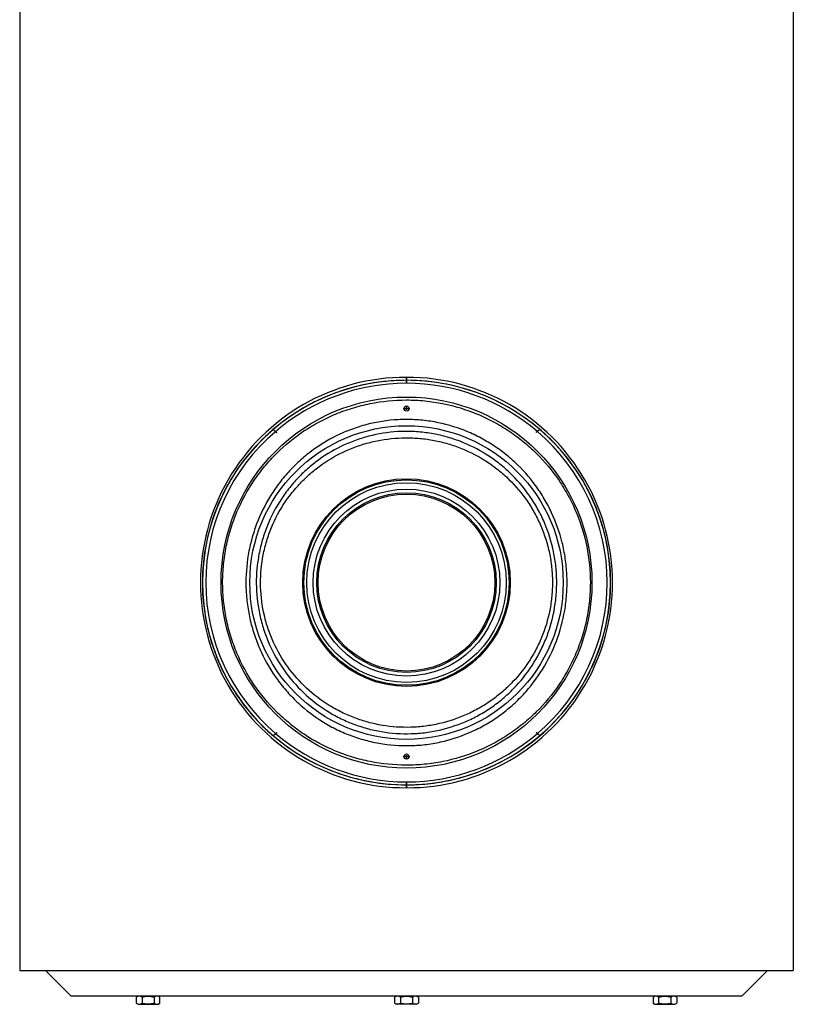
# Model space of a CAD drawing. Units: millimetres. Extents: x 1 to 419, y 4 to 299.
# Drawn here: x 170 to 230, y 122 to 199 of the extents above; entities that cross this region are included whole.
import ezdxf

# ---------------------------------------------------------------- set-up
doc = ezdxf.new("R2010")
doc.units = ezdxf.units.MM
for name, color, linetype in [('200015364-001', 7, 'Continuous'), ('200021189-001', 7, 'Continuous'), ('200021195-001', 7, 'Continuous'), ('300026735-001', 7, 'Continuous'), ('300026872-001', 7, 'Continuous'), ('95610722_VIS_H_M', 7, 'Continuous'), ('INTERFÉRENCE_20', 7, 'Continuous')]:
    doc.layers.add(name, color=color, linetype=linetype)

msp = doc.modelspace()

# ---------------------------------------------------------------- linework, layer by layer
at = {"layer": '200015364-001', "color": 7, "linetype": 'Continuous'}
msp.add_line((203.633, 122.633), (196.633, 122.633), dxfattribs=at)
at = {"layer": '200021189-001', "color": 7, "linetype": 'Continuous'}
for p, q in [((171.988, 124.633), (173.988, 122.633)), ((226.278, 122.633), (228.278, 124.633)), ((196.633, 122.633), (173.988, 122.633)), ((226.278, 122.633), (203.633, 122.633))]:
    msp.add_line(p, q, dxfattribs=at)
at = {"layer": '200021195-001', "color": 7, "linetype": 'Continuous'}
for p, q in [((169.988, 259.883), (169.988, 124.633)), ((230.278, 259.883), (230.278, 124.633)), ((169.988, 124.633), (230.278, 124.633))]:
    msp.add_line(p, q, dxfattribs=at)
for centre, start, end in [((200.133, 168.385), 205.97887, 325.51889), ((200.133, 141.285), 36.6133, 147.98943), ((200.133, 141.285), 263.41586, 270)]:
    msp.add_arc(centre, 0.05, start, end, dxfattribs=at)
at = {"layer": '300026735-001', "color": 7, "linetype": 'Continuous'}
for centre, radius in [((200.133, 154.835), 14.45), ((200.133, 168.385), 0.2), ((200.133, 154.835), 12.211), ((200.133, 154.835), 8.088), ((200.133, 154.835), 8), ((200.134, 154.835), 7.778), ((200.133, 154.835), 7.277), ((200.133, 154.835), 7), ((200.133, 154.835), 6.89), ((200.133, 141.285), 0.2)]:
    msp.add_circle(centre, radius, dxfattribs=at)
for points, knots in [([(200.133, 169.055), (199.176, 169.055), (198.233, 168.96), (196.838, 168.681), (196.375, 168.565), (195.475, 168.29), (195.035, 168.132), (194.175, 167.775), (193.754, 167.576), (192.933, 167.137), (192.53, 166.896), (191.373, 166.124), (190.662, 165.543), (189.682, 164.572), (189.369, 164.23), (188.778, 163.518), (188.502, 163.149), (187.729, 162.009), (187.287, 161.2), (186.741, 159.908), (186.578, 159.463), (186.301, 158.568), (186.185, 158.116), (185.998, 157.199), (185.927, 156.735), (185.831, 155.797), (185.806, 155.319), (185.806, 153.887), (185.901, 152.949), (186.182, 151.565), (186.299, 151.107), (186.579, 150.204), (186.74, 149.764), (187.283, 148.477), (187.726, 147.663), (188.771, 146.123), (189.359, 145.418), (190.336, 144.449), (190.678, 144.141), (191.396, 143.556), (191.771, 143.279), (192.926, 142.51), (193.741, 142.075), (195.032, 141.538), (195.475, 141.379), (196.382, 141.103), (196.839, 140.988), (198.222, 140.711), (199.159, 140.616), (200.587, 140.614), (201.067, 140.637), (202.019, 140.73), (202.49, 140.8), (203.877, 141.077), (204.772, 141.348), (206.072, 141.885), (206.5, 142.087), (207.322, 142.525), (207.719, 142.763), (208.488, 143.273), (208.859, 143.546), (209.574, 144.129), (209.92, 144.439), (210.907, 145.415), (211.493, 146.12), (212.268, 147.261), (212.51, 147.656), (212.956, 148.475), (213.16, 148.897), (213.704, 150.182), (213.982, 151.07), (214.266, 152.454), (214.339, 152.927), (214.436, 153.875), (214.46, 154.347), (214.461, 155.763), (214.368, 156.704), (213.99, 158.572), (213.712, 159.466), (213.168, 160.754), (212.966, 161.175), (212.519, 161.997), (212.278, 162.393), (211.501, 163.538), (210.915, 164.245), (209.927, 165.224), (209.582, 165.534), (208.867, 166.116), (208.497, 166.389), (207.731, 166.899), (207.334, 167.136), (206.514, 167.575), (206.088, 167.777), (204.785, 168.317), (203.89, 168.589), (202.508, 168.866), (202.041, 168.936), (201.093, 169.031), (200.612, 169.055), (200.133, 169.055)], [0, 0, 0, 0, 0.03125, 0.03125, 0.046875, 0.046875, 0.0625, 0.0625, 0.078125, 0.078125, 0.09375, 0.09375, 0.125, 0.125, 0.140625, 0.140625, 0.15625, 0.15625, 0.1875, 0.1875, 0.203125, 0.203125, 0.21875, 0.21875, 0.234375, 0.234375, 0.25, 0.25, 0.28125, 0.28125, 0.296875, 0.296875, 0.3125, 0.3125, 0.34375, 0.34375, 0.375, 0.375, 0.390625, 0.390625, 0.40625, 0.40625, 0.4375, 0.4375, 0.453125, 0.453125, 0.46875, 0.46875, 0.5, 0.5, 0.515625, 0.515625, 0.53125, 0.53125, 0.5625, 0.5625, 0.578125, 0.578125, 0.59375, 0.59375, 0.609375, 0.609375, 0.625, 0.625, 0.65625, 0.65625, 0.671875, 0.671875, 0.6875, 0.6875, 0.71875, 0.71875, 0.734375, 0.734375, 0.75, 0.75, 0.78125, 0.78125, 0.8125, 0.8125, 0.828125, 0.828125, 0.84375, 0.84375, 0.875, 0.875, 0.890625, 0.890625, 0.90625, 0.90625, 0.921875, 0.921875, 0.9375, 0.9375, 0.96875, 0.96875, 0.984375, 0.984375, 1, 1, 1, 1]), ([(198.284, 142.274), (197.868, 142.337), (197.458, 142.421), (196.655, 142.628), (196.261, 142.751), (195.489, 143.034), (195.111, 143.195), (194.37, 143.554), (194.004, 143.754), (192.95, 144.402), (192.302, 144.895), (191.406, 145.724), (191.12, 146.016), (190.574, 146.63), (190.315, 146.95), (189.593, 147.941), (189.177, 148.644), (188.652, 149.767), (188.494, 150.154), (188.218, 150.934), (188.099, 151.33), (187.9, 152.132), (187.819, 152.54), (187.697, 153.365), (187.656, 153.786), (187.594, 155.038), (187.634, 155.867), (187.814, 157.099), (187.894, 157.51), (188.094, 158.322), (188.213, 158.719), (188.623, 159.884), (188.967, 160.625), (189.591, 161.688), (189.818, 162.035), (190.299, 162.698), (190.554, 163.016), (191.093, 163.624), (191.376, 163.916), (191.973, 164.471), (192.288, 164.737), (193.27, 165.486), (193.966, 165.916), (195.074, 166.458), (195.453, 166.621), (196.236, 166.91), (196.633, 167.035), (197.836, 167.347), (198.655, 167.474), (199.911, 167.54), (200.335, 167.54), (201.173, 167.498), (201.588, 167.456), (202.816, 167.268), (203.615, 167.062), (204.786, 166.632), (205.17, 166.468), (205.909, 166.108), (206.268, 165.911), (206.963, 165.484), (207.299, 165.254), (207.95, 164.76), (208.266, 164.495), (209.17, 163.658), (209.71, 163.05), (210.431, 162.062), (210.656, 161.72), (211.076, 161.008), (211.268, 160.643), (211.79, 159.526), (212.066, 158.749), (212.368, 157.534), (212.449, 157.122), (212.57, 156.3), (212.61, 155.887), (212.651, 155.058), (212.652, 154.642), (212.613, 153.807), (212.572, 153.387), (212.391, 152.15), (212.194, 151.35), (211.649, 149.797), (211.296, 149.038), (210.468, 147.628), (209.991, 146.97), (209.18, 146.051), (208.891, 145.755), (208.292, 145.197), (207.981, 144.934), (207.333, 144.439), (206.997, 144.208), (206.3, 143.776), (205.937, 143.575), (204.821, 143.03), (204.048, 142.743), (202.846, 142.429), (202.437, 142.344), (201.607, 142.216), (201.192, 142.173), (199.946, 142.108), (199.116, 142.148), (198.284, 142.274)], [0, 0, 0, 0, 0.015625, 0.015625, 0.03125, 0.03125, 0.046875, 0.046875, 0.0625, 0.0625, 0.09375, 0.09375, 0.109375, 0.109375, 0.125, 0.125, 0.15625, 0.15625, 0.171875, 0.171875, 0.1875, 0.1875, 0.203125, 0.203125, 0.21875, 0.21875, 0.25, 0.25, 0.265625, 0.265625, 0.28125, 0.28125, 0.3125, 0.3125, 0.328125, 0.328125, 0.34375, 0.34375, 0.359375, 0.359375, 0.375, 0.375, 0.40625, 0.40625, 0.421875, 0.421875, 0.4375, 0.4375, 0.46875, 0.46875, 0.484375, 0.484375, 0.5, 0.5, 0.53125, 0.53125, 0.546875, 0.546875, 0.5625, 0.5625, 0.578125, 0.578125, 0.59375, 0.59375, 0.625, 0.625, 0.640625, 0.640625, 0.65625, 0.65625, 0.6875, 0.6875, 0.703125, 0.703125, 0.71875, 0.71875, 0.734375, 0.734375, 0.75, 0.75, 0.78125, 0.78125, 0.8125, 0.8125, 0.84375, 0.84375, 0.859375, 0.859375, 0.875, 0.875, 0.890625, 0.890625, 0.90625, 0.90625, 0.9375, 0.9375, 0.953125, 0.953125, 0.96875, 0.96875, 1, 1, 1, 1]), ([(198.193, 143.226), (197.809, 143.29), (197.428, 143.375), (196.683, 143.579), (196.318, 143.698), (195.603, 143.972), (195.253, 144.127), (194.566, 144.471), (194.229, 144.661), (193.254, 145.277), (192.654, 145.745), (191.548, 146.794), (191.04, 147.38), (190.159, 148.624), (189.781, 149.284), (189.308, 150.337), (189.166, 150.7), (188.921, 151.43), (188.816, 151.8), (188.558, 152.92), (188.458, 153.686), (188.409, 155.245), (188.461, 156.014), (188.65, 157.152), (188.732, 157.529), (188.932, 158.278), (189.052, 158.648), (189.458, 159.727), (189.795, 160.412), (190.401, 161.39), (190.621, 161.709), (191.086, 162.317), (191.332, 162.608), (191.85, 163.163), (192.122, 163.429), (192.694, 163.933), (192.994, 164.173), (193.931, 164.849), (194.59, 165.232), (195.632, 165.709), (195.988, 165.851), (196.719, 166.101), (197.094, 166.21), (198.222, 166.474), (198.983, 166.575), (200.141, 166.612), (200.531, 166.606), (201.308, 166.553), (201.692, 166.508), (202.452, 166.38), (202.828, 166.297), (203.572, 166.094), (203.941, 165.973), (205.026, 165.558), (205.708, 165.215), (206.676, 164.605), (206.989, 164.386), (207.595, 163.915), (207.888, 163.663), (208.719, 162.876), (209.216, 162.302), (209.88, 161.367), (210.089, 161.041), (210.471, 160.374), (210.644, 160.033), (211.113, 158.988), (211.359, 158.262), (211.621, 157.128), (211.69, 156.744), (211.79, 155.979), (211.821, 155.596), (211.845, 154.827), (211.839, 154.442), (211.788, 153.669), (211.743, 153.28), (211.553, 152.133), (211.354, 151.392), (210.949, 150.313), (210.795, 149.958), (210.455, 149.265), (210.269, 148.93), (209.666, 147.957), (209.204, 147.351), (208.419, 146.508), (208.143, 146.239), (207.571, 145.735), (207.274, 145.497), (206.658, 145.052), (206.338, 144.844), (205.676, 144.458), (205.332, 144.279), (204.28, 143.798), (203.556, 143.55), (202.434, 143.286), (202.054, 143.216), (201.282, 143.113), (200.894, 143.081), (199.734, 143.044), (198.962, 143.096), (198.193, 143.226)], [0, 0, 0, 0, 0.015625, 0.015625, 0.03125, 0.03125, 0.046875, 0.046875, 0.0625, 0.0625, 0.09375, 0.09375, 0.125, 0.125, 0.15625, 0.15625, 0.171875, 0.171875, 0.1875, 0.1875, 0.21875, 0.21875, 0.25, 0.25, 0.265625, 0.265625, 0.28125, 0.28125, 0.3125, 0.3125, 0.328125, 0.328125, 0.34375, 0.34375, 0.359375, 0.359375, 0.375, 0.375, 0.40625, 0.40625, 0.421875, 0.421875, 0.4375, 0.4375, 0.46875, 0.46875, 0.484375, 0.484375, 0.5, 0.5, 0.515625, 0.515625, 0.53125, 0.53125, 0.5625, 0.5625, 0.578125, 0.578125, 0.59375, 0.59375, 0.625, 0.625, 0.640625, 0.640625, 0.65625, 0.65625, 0.6875, 0.6875, 0.703125, 0.703125, 0.71875, 0.71875, 0.734375, 0.734375, 0.75, 0.75, 0.78125, 0.78125, 0.796875, 0.796875, 0.8125, 0.8125, 0.84375, 0.84375, 0.859375, 0.859375, 0.875, 0.875, 0.890625, 0.890625, 0.90625, 0.90625, 0.9375, 0.9375, 0.953125, 0.953125, 0.96875, 0.96875, 1, 1, 1, 1]), ([(198.251, 143.715), (198.994, 143.592), (199.739, 143.543), (200.859, 143.577), (201.234, 143.607), (201.979, 143.703), (202.346, 143.769), (203.431, 144.019), (204.131, 144.253), (205.15, 144.708), (205.484, 144.877), (206.126, 145.243), (206.437, 145.441), (207.036, 145.864), (207.325, 146.089), (207.881, 146.57), (208.15, 146.825), (208.917, 147.63), (209.368, 148.209), (209.959, 149.141), (210.142, 149.462), (210.477, 150.127), (210.628, 150.468), (211.027, 151.506), (211.224, 152.22), (211.412, 153.326), (211.457, 153.701), (211.507, 154.447), (211.514, 154.819), (211.491, 155.561), (211.46, 155.931), (211.363, 156.669), (211.295, 157.039), (211.037, 158.133), (210.796, 158.831), (210.336, 159.836), (210.166, 160.163), (209.792, 160.804), (209.588, 161.116), (208.94, 162.011), (208.454, 162.559), (207.645, 163.311), (207.361, 163.551), (206.772, 163.999), (206.468, 164.208), (205.53, 164.787), (204.869, 165.113), (203.82, 165.507), (203.463, 165.622), (202.744, 165.814), (202.381, 165.893), (201.647, 166.015), (201.276, 166.058), (200.526, 166.108), (200.149, 166.115), (199.031, 166.08), (198.296, 165.985), (197.206, 165.736), (196.844, 165.634), (196.137, 165.397), (195.792, 165.263), (194.783, 164.812), (194.143, 164.449), (193.233, 163.807), (192.941, 163.579), (192.384, 163.098), (192.118, 162.846), (191.613, 162.315), (191.373, 162.038), (190.918, 161.457), (190.703, 161.152), (190.108, 160.215), (189.777, 159.557), (189.376, 158.52), (189.259, 158.164), (189.06, 157.443), (188.98, 157.079), (188.793, 155.981), (188.741, 155.24), (188.787, 153.735), (188.886, 152.995), (189.14, 151.915), (189.242, 151.559), (189.483, 150.856), (189.622, 150.507), (190.086, 149.495), (190.456, 148.861), (191.317, 147.67), (191.812, 147.11), (192.888, 146.11), (193.472, 145.664), (194.417, 145.079), (194.744, 144.898), (195.409, 144.571), (195.748, 144.424), (196.44, 144.164), (196.793, 144.051), (197.512, 143.857), (197.88, 143.777), (198.251, 143.715)], [0, 0, 0, 0, 0.03125, 0.03125, 0.046875, 0.046875, 0.0625, 0.0625, 0.09375, 0.09375, 0.109375, 0.109375, 0.125, 0.125, 0.140625, 0.140625, 0.15625, 0.15625, 0.1875, 0.1875, 0.203125, 0.203125, 0.21875, 0.21875, 0.25, 0.25, 0.265625, 0.265625, 0.28125, 0.28125, 0.296875, 0.296875, 0.3125, 0.3125, 0.34375, 0.34375, 0.359375, 0.359375, 0.375, 0.375, 0.40625, 0.40625, 0.421875, 0.421875, 0.4375, 0.4375, 0.46875, 0.46875, 0.484375, 0.484375, 0.5, 0.5, 0.515625, 0.515625, 0.53125, 0.53125, 0.5625, 0.5625, 0.578125, 0.578125, 0.59375, 0.59375, 0.625, 0.625, 0.640625, 0.640625, 0.65625, 0.65625, 0.671875, 0.671875, 0.6875, 0.6875, 0.71875, 0.71875, 0.734375, 0.734375, 0.75, 0.75, 0.78125, 0.78125, 0.8125, 0.8125, 0.828125, 0.828125, 0.84375, 0.84375, 0.875, 0.875, 0.90625, 0.90625, 0.9375, 0.9375, 0.953125, 0.953125, 0.96875, 0.96875, 0.984375, 0.984375, 1, 1, 1, 1])]:
    msp.add_open_spline(points, degree=3, knots=knots, dxfattribs=at)
at = {"layer": '300026872-001', "color": 7, "linetype": 'Continuous'}
for p, q in [((200.133, 170.812), (200.133, 170.584)), ((200.133, 170.584), (200.133, 170.812)), ((200.133, 170.584), (200.133, 170.356)), ((200.133, 170.356), (200.133, 170.584)), ((200.133, 168.584), (200.133, 168.335)), ((200.133, 168.335), (200.133, 168.584)), ((200.133, 141.335), (200.133, 141.085)), ((200.133, 141.085), (200.133, 141.335)), ((200.133, 139.313), (200.133, 139.085)), ((200.133, 139.085), (200.133, 139.313)), ((200.133, 139.085), (200.133, 138.857)), ((200.133, 138.857), (200.133, 139.085))]:
    msp.add_line(p, q, dxfattribs=at)
for centre, radius, start, end in [((200.115, 154.637), 15.947, 89.93411, 130.50965), ((200.152, 154.637), 15.947, 49.53053, 90.06573), ((199.882, 154.835), 15.646, 130.32997, 229.71051), ((200.385, 154.835), 15.646, 310.32997, 49.71051), ((200.115, 155.032), 15.947, 229.53053, 270.06573), ((200.152, 155.032), 15.947, 269.93411, 310.50965)]:
    msp.add_arc(centre, radius, start, end, dxfattribs=at)
for points, knots in [([(200.133, 170.584), (199.6, 170.584), (199.069, 170.558), (198.015, 170.453), (197.488, 170.374), (195.933, 170.061), (194.937, 169.756), (193.502, 169.159), (193.031, 168.937), (192.117, 168.448), (191.676, 168.183), (190.401, 167.334), (189.613, 166.692), (188.157, 165.251), (187.51, 164.471), (186.654, 163.213), (186.388, 162.779), (185.896, 161.879), (185.669, 161.41), (185.063, 159.98), (184.753, 158.991), (184.332, 156.935), (184.224, 155.857), (184.228, 153.744), (184.337, 152.702), (184.657, 151.157), (184.79, 150.644), (185.103, 149.65), (185.283, 149.165), (185.688, 148.219), (185.913, 147.757), (186.408, 146.857), (186.679, 146.416), (187.544, 145.153), (188.194, 144.377), (189.282, 143.308), (189.665, 142.965), (190.46, 142.322), (190.87, 142.021), (192.144, 141.178), (193.047, 140.696), (194.492, 140.1), (194.988, 139.923), (195.987, 139.621), (196.491, 139.495), (198.022, 139.19), (199.066, 139.085), (200.133, 139.085)], [0, 0, 0, 0, 0.03125, 0.03125, 0.0625, 0.0625, 0.125, 0.125, 0.15625, 0.15625, 0.1875, 0.1875, 0.25, 0.25, 0.3125, 0.3125, 0.34375, 0.34375, 0.375, 0.375, 0.4375, 0.4375, 0.5, 0.5, 0.5625, 0.5625, 0.59375, 0.59375, 0.625, 0.625, 0.65625, 0.65625, 0.6875, 0.6875, 0.75, 0.75, 0.78125, 0.78125, 0.8125, 0.8125, 0.875, 0.875, 0.90625, 0.90625, 0.9375, 0.9375, 1, 1, 1, 1]), ([(200.133, 139.085), (200.667, 139.085), (201.197, 139.111), (202.252, 139.216), (202.779, 139.295), (204.334, 139.608), (205.329, 139.913), (206.765, 140.51), (207.235, 140.732), (208.15, 141.222), (208.591, 141.486), (209.866, 142.335), (210.654, 142.977), (212.109, 144.418), (212.757, 145.198), (213.612, 146.456), (213.878, 146.89), (214.37, 147.79), (214.597, 148.259), (215.204, 149.689), (215.513, 150.678), (215.934, 152.734), (216.043, 153.812), (216.038, 155.925), (215.93, 156.967), (215.61, 158.512), (215.476, 159.025), (215.163, 160.019), (214.983, 160.504), (214.579, 161.45), (214.354, 161.912), (213.858, 162.813), (213.587, 163.253), (212.722, 164.516), (212.072, 165.292), (210.985, 166.362), (210.602, 166.704), (209.807, 167.348), (209.396, 167.649), (208.123, 168.491), (207.219, 168.973), (205.775, 169.569), (205.278, 169.747), (204.28, 170.048), (203.775, 170.174), (202.244, 170.479), (201.201, 170.584), (200.133, 170.584)], [0, 0, 0, 0, 0.03125, 0.03125, 0.0625, 0.0625, 0.125, 0.125, 0.15625, 0.15625, 0.1875, 0.1875, 0.25, 0.25, 0.3125, 0.3125, 0.34375, 0.34375, 0.375, 0.375, 0.4375, 0.4375, 0.5, 0.5, 0.5625, 0.5625, 0.59375, 0.59375, 0.625, 0.625, 0.65625, 0.65625, 0.6875, 0.6875, 0.75, 0.75, 0.78125, 0.78125, 0.8125, 0.8125, 0.875, 0.875, 0.90625, 0.90625, 0.9375, 0.9375, 1, 1, 1, 1]), ([(189.756, 166.762), (189.779, 166.731), (189.806, 166.7), (189.845, 166.658), (189.859, 166.645), (189.886, 166.619), (189.899, 166.607), (189.925, 166.586), (189.938, 166.576), (189.962, 166.559), (189.973, 166.552), (189.995, 166.54), (190.005, 166.536), (190.022, 166.53), (190.03, 166.529), (190.037, 166.529)], [0, 0, 0, 0, 0.25, 0.25, 0.375, 0.375, 0.5, 0.5, 0.625, 0.625, 0.75, 0.75, 0.875, 0.875, 1, 1, 1, 1]), ([(210.502, 166.769), (210.479, 166.738), (210.453, 166.707), (210.413, 166.665), (210.399, 166.652), (210.372, 166.626), (210.359, 166.615), (210.333, 166.593), (210.32, 166.583), (210.296, 166.566), (210.285, 166.559), (210.264, 166.547), (210.254, 166.543), (210.236, 166.537), (210.228, 166.536), (210.222, 166.536)], [0, 0, 0, 0, 0.25, 0.25, 0.375, 0.375, 0.5, 0.5, 0.625, 0.625, 0.75, 0.75, 0.875, 0.875, 1, 1, 1, 1]), ([(189.765, 142.9), (189.788, 142.931), (189.814, 142.962), (189.854, 143.004), (189.867, 143.017), (189.894, 143.043), (189.907, 143.055), (189.933, 143.076), (189.946, 143.086), (189.97, 143.103), (189.982, 143.11), (190.003, 143.122), (190.013, 143.126), (190.03, 143.132), (190.038, 143.133), (190.045, 143.133)], [0, 0, 0, 0, 0.25, 0.25, 0.375, 0.375, 0.5, 0.5, 0.625, 0.625, 0.75, 0.75, 0.875, 0.875, 1, 1, 1, 1]), ([(210.51, 142.907), (210.487, 142.938), (210.461, 142.969), (210.421, 143.011), (210.408, 143.024), (210.381, 143.05), (210.367, 143.062), (210.342, 143.083), (210.329, 143.093), (210.305, 143.11), (210.293, 143.117), (210.272, 143.129), (210.262, 143.133), (210.244, 143.139), (210.237, 143.141), (210.23, 143.141)], [0, 0, 0, 0, 0.25, 0.25, 0.375, 0.375, 0.5, 0.5, 0.625, 0.625, 0.75, 0.75, 0.875, 0.875, 1, 1, 1, 1])]:
    msp.add_open_spline(points, degree=3, knots=knots, dxfattribs=at)
at = {"layer": '95610722_VIS_H_M', "color": 7, "linetype": 'Continuous'}
for p, q in [((179.211, 122.633), (179.074, 122.554)), ((179.074, 122.554), (179.074, 122.071)), ((179.074, 122.071), (179.211, 121.993)), ((179.211, 121.993), (180.786, 121.993)), ((179.536, 122.554), (179.536, 122.071)), ((180.46, 122.554), (180.46, 122.071)), ((180.922, 122.554), (180.786, 122.633)), ((180.786, 121.993), (180.922, 122.071)), ((180.922, 122.071), (180.922, 122.554)), ((199.346, 122.633), (199.21, 122.554)), ((199.21, 122.554), (199.21, 122.071)), ((199.21, 122.071), (199.346, 121.993)), ((200.921, 121.993), (199.346, 121.993)), ((199.671, 122.554), (199.671, 122.071)), ((200.595, 122.554), (200.595, 122.071)), ((201.057, 122.554), (200.921, 122.633)), ((200.921, 121.993), (201.057, 122.071)), ((201.057, 122.554), (201.057, 122.071)), ((219.481, 122.633), (219.345, 122.554)), ((219.345, 122.554), (219.345, 122.071)), ((219.345, 122.071), (219.481, 121.993)), ((219.481, 121.993), (221.056, 121.993)), ((219.806, 122.071), (219.806, 122.554)), ((220.73, 122.554), (220.73, 122.071)), ((221.192, 122.554), (221.056, 122.633)), ((221.056, 121.993), (221.192, 122.071)), ((221.192, 122.554), (221.192, 122.071))]:
    msp.add_line(p, q, dxfattribs=at)
for centre, start, end in [((179.305, 122.211), 56.04117, 123.95883), ((179.305, 122.414), 236.04117, 303.95883), ((180.691, 122.211), 56.04336, 123.95664), ((180.691, 122.414), 236.04336, 303.95664), ((199.44, 122.211), 56.04117, 123.95883), ((199.44, 122.414), 236.04117, 303.95883), ((200.826, 122.211), 56.04117, 123.95883), ((200.826, 122.414), 236.04117, 303.95883), ((219.576, 122.211), 56.04336, 123.95664), ((219.576, 122.414), 236.04336, 303.95664), ((220.961, 122.211), 56.04117, 123.95883), ((220.961, 122.414), 236.04117, 303.95883)]:
    msp.add_arc(centre, 0.413, start, end, dxfattribs=at)
for points, knots in [([(179.536, 122.554), (179.612, 122.576), (179.688, 122.594), (179.841, 122.619), (179.919, 122.625), (180.037, 122.625), (180.076, 122.624), (180.154, 122.617), (180.193, 122.612), (180.308, 122.594), (180.385, 122.576), (180.46, 122.554)], [0, 0, 0, 0, 0.25, 0.25, 0.5, 0.5, 0.625, 0.625, 0.75, 0.75, 1, 1, 1, 1]), ([(180.46, 122.071), (180.385, 122.049), (180.309, 122.031), (180.155, 122.007), (180.078, 122), (179.96, 122), (179.92, 122.001), (179.842, 122.008), (179.804, 122.013), (179.688, 122.031), (179.612, 122.049), (179.536, 122.071)], [0, 0, 0, 0, 0.25, 0.25, 0.5, 0.5, 0.625, 0.625, 0.75, 0.75, 1, 1, 1, 1]), ([(199.671, 122.554), (199.747, 122.576), (199.824, 122.594), (199.978, 122.619), (200.055, 122.625), (200.173, 122.625), (200.212, 122.624), (200.29, 122.617), (200.329, 122.612), (200.445, 122.593), (200.52, 122.576), (200.595, 122.554)], [0, 0, 0, 0, 0.25, 0.25, 0.5, 0.5, 0.625, 0.625, 0.75, 0.75, 1, 1, 1, 1]), ([(200.595, 122.071), (200.52, 122.05), (200.445, 122.032), (200.329, 122.013), (200.29, 122.008), (200.212, 122.001), (200.173, 122), (200.055, 122), (199.978, 122.006), (199.824, 122.031), (199.747, 122.049), (199.671, 122.071)], [0, 0, 0, 0, 0.25, 0.25, 0.375, 0.375, 0.5, 0.5, 0.75, 0.75, 1, 1, 1, 1]), ([(219.806, 122.554), (219.882, 122.576), (219.958, 122.594), (220.111, 122.619), (220.189, 122.625), (220.307, 122.625), (220.346, 122.624), (220.424, 122.617), (220.463, 122.612), (220.579, 122.594), (220.655, 122.576), (220.73, 122.554)], [0, 0, 0, 0, 0.25, 0.25, 0.5, 0.5, 0.625, 0.625, 0.75, 0.75, 1, 1, 1, 1]), ([(220.73, 122.071), (220.655, 122.049), (220.579, 122.031), (220.425, 122.007), (220.348, 122), (220.23, 122), (220.191, 122.001), (220.112, 122.008), (220.074, 122.013), (219.958, 122.031), (219.882, 122.049), (219.806, 122.071)], [0, 0, 0, 0, 0.25, 0.25, 0.5, 0.5, 0.625, 0.625, 0.75, 0.75, 1, 1, 1, 1])]:
    msp.add_open_spline(points, degree=3, knots=knots, dxfattribs=at)
at = {"layer": 'INTERFÉRENCE_20', "color": 7, "linetype": 'Continuous'}
for p, q in [((200.133, 170.356), (200.133, 170.812)), ((200.133, 170.812), (200.133, 170.356)), ((200.133, 138.857), (200.133, 139.313)), ((200.133, 139.313), (200.133, 138.857))]:
    msp.add_line(p, q, dxfattribs=at)
for centre, radius, start, end in [((200.057, 154.835), 15.978, 89.72816, 270.27184), ((200.124, 154.687), 15.669, 89.96642, 130.59969), ((200.209, 154.835), 15.978, 269.72816, 90.27184), ((200.141, 154.683), 15.673, 49.4467, 90.02727), ((200.046, 154.835), 13.522, 89.80628, 90.45603), ((200.133, 168.385), 0.05, 205.97889, 214.3094), ((200.133, 168.385), 0.05, 214.3094, 270), ((200.133, 168.385), 0.05, 270, 325.6906), ((200.22, 154.835), 13.522, 89.54344, 90.19372), ((199.893, 154.835), 15.407, 130.30342, 229.73707), ((190.107, 166.791), 0.274, 228.98974, 252.25982), ((210.151, 166.798), 0.273, 287.76448, 311.04948), ((200.373, 154.835), 15.407, 310.30342, 49.73707), ((190.115, 142.871), 0.273, 107.76448, 131.04948), ((200.126, 154.986), 15.673, 229.4467, 270.02727), ((200.142, 154.982), 15.669, 269.96642, 310.59969), ((210.16, 142.878), 0.274, 48.98974, 72.25982), ((200.046, 154.835), 13.522, 269.54741, 270.19338), ((200.133, 141.285), 0.05, 90, 145.85174), ((200.133, 141.285), 0.05, 263.96834, 270), ((200.133, 141.285), 0.05, 34.14826, 90), ((200.133, 141.285), 0.05, 270, 283.29813), ((200.22, 154.835), 13.522, 269.80662, 270.46098)]:
    msp.add_arc(centre, radius, start, end, dxfattribs=at)

doc.saveas('drawing.dxf')
